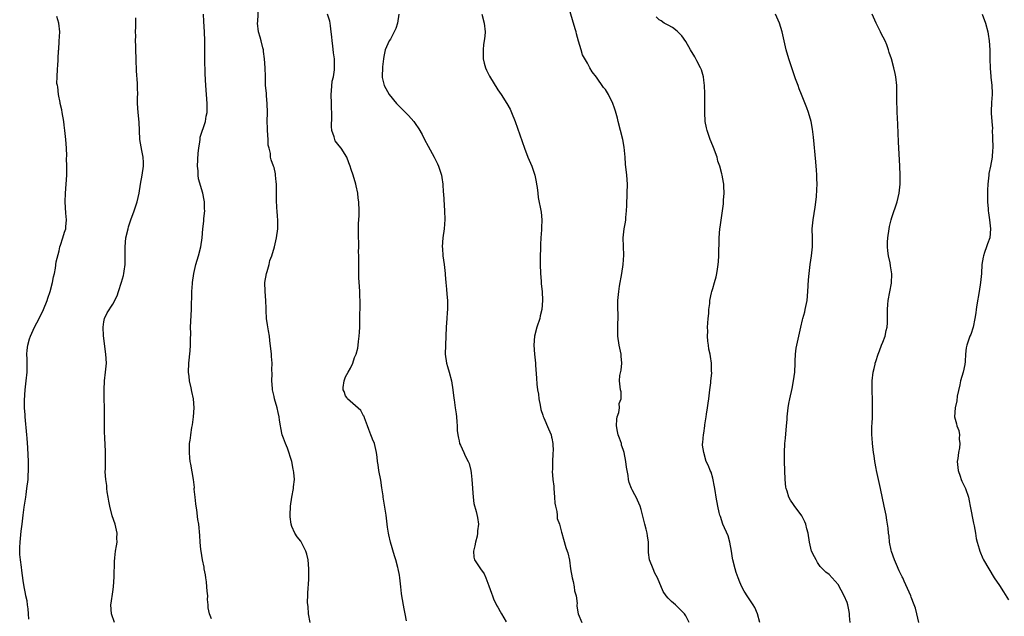
# Model space of a CAD drawing. Units: inches. Extents: x 2583000 to 2586000, y 1509000 to 1512000.
# Drawn here: x 2584516 to 2584736, y 1511378 to 1511512 of the extents above; entities that cross this region are included whole.
import ezdxf

# ---------------------------------------------------------------- set-up
doc = ezdxf.new("R2010")
doc.units = ezdxf.units.IN
doc.header["$MEASUREMENT"] = 0
doc.layers.add('LD25831509_10ft', color=100, linetype='Continuous')

msp = doc.modelspace()

# ---------------------------------------------------------------- linework, layer by layer
at = {"layer": 'LD25831509_10ft'}
for points, elevation in [([(2584665.74, 1511377), (2584665, 1511378.55), (2584664.71, 1511379), (2584662.83, 1511380.83), (2584662.68, 1511381), (2584661.74, 1511381.74), (2584661, 1511382.48), (2584660.6, 1511383), (2584659.94, 1511383.94), (2584658.61, 1511387), (2584658.05, 1511388.05), (2584657.66, 1511389), (2584656.88, 1511391), (2584656.66, 1511392.66), (2584656.64, 1511393), (2584656.63, 1511395), (2584656.42, 1511396.42), (2584656.35, 1511397), (2584656.15, 1511397.85), (2584655.83, 1511399), (2584655, 1511402.3), (2584654.76, 1511403), (2584653.86, 1511405), (2584653.55, 1511405.55), (2584653, 1511406.71), (2584652.85, 1511407), (2584652.29, 1511408.29), (2584652.19, 1511409), (2584652.1, 1511409.9), (2584651.87, 1511411), (2584651.74, 1511411.74), (2584651.59, 1511413), (2584651.22, 1511415), (2584651, 1511415.69), (2584650.64, 1511416.64), (2584650.57, 1511417), (2584650.37, 1511417.63), (2584650.13, 1511418.25), (2584649.84, 1511419), (2584649.7, 1511419.7), (2584649.47, 1511421), (2584649.55, 1511422.45), (2584649.64, 1511423), (2584649.99, 1511423.99), (2584650.14, 1511425), (2584650.06, 1511425.94), (2584650.52, 1511427), (2584650.55, 1511428.55), (2584650.35, 1511429), (2584650.16, 1511431), (2584650.26, 1511432.26), (2584650.56, 1511433.44), (2584650.67, 1511435), (2584650.53, 1511436.53), (2584650.51, 1511437), (2584650.1, 1511439), (2584649.8, 1511441), (2584649.82, 1511442.18), (2584649.82, 1511443.82), (2584649.89, 1511445), (2584649.86, 1511446.14), (2584649.81, 1511447), (2584649.78, 1511449), (2584649.98, 1511451), (2584650.17, 1511452.17), (2584650.66, 1511455), (2584650.96, 1511457), (2584651.12, 1511459.12), (2584650.95, 1511463), (2584651.17, 1511465), (2584651.48, 1511466.52), (2584651.54, 1511467), (2584651.57, 1511467.57), (2584651.74, 1511469), (2584651.81, 1511470.19), (2584651.9, 1511473), (2584651.92, 1511475), (2584651.76, 1511477), (2584651.49, 1511479.49), (2584651.4, 1511481), (2584651.23, 1511483.23), (2584650.9, 1511485), (2584649.88, 1511489), (2584649.72, 1511489.72), (2584649.29, 1511491.29), (2584649, 1511492.16), (2584648.78, 1511492.78), (2584648.68, 1511493), (2584647.67, 1511495), (2584647, 1511496.13), (2584646.62, 1511496.62), (2584645, 1511498.9), (2584644.08, 1511500.08), (2584643.54, 1511501), (2584643, 1511502.01), (2584641.91, 1511503.91), (2584641.56, 1511505), (2584641, 1511506.96), (2584640.55, 1511508.55), (2584640.48, 1511509), (2584640.28, 1511509.72), (2584638.71, 1511515)], 8900), ([(2584559, 1511377.87), (2584558.56, 1511379), (2584558.28, 1511380.28), (2584558.27, 1511381), (2584558.15, 1511382.15), (2584558.2, 1511383), (2584558.05, 1511384.05), (2584558.03, 1511385), (2584557.9, 1511386.1), (2584557.75, 1511387), (2584557.66, 1511387.66), (2584557.42, 1511389), (2584557.38, 1511389.38), (2584557.04, 1511391), (2584556.71, 1511393), (2584556.67, 1511393.33), (2584556.51, 1511395), (2584556.46, 1511396.46), (2584556.22, 1511399), (2584556.02, 1511400.02), (2584555.78, 1511402.22), (2584555.62, 1511403), (2584555.54, 1511403.54), (2584555.37, 1511405), (2584555.2, 1511406.8), (2584555.2, 1511407), (2584555.22, 1511407.22), (2584555.03, 1511409), (2584554.41, 1511412.41), (2584554.28, 1511413), (2584554.18, 1511413.82), (2584554.1, 1511415), (2584554.14, 1511416.14), (2584554.12, 1511417), (2584554.25, 1511417.75), (2584554.31, 1511418.25), (2584554.39, 1511419), (2584554.64, 1511420.64), (2584554.79, 1511421.21), (2584555.02, 1511422.97), (2584555.14, 1511425), (2584555.03, 1511427), (2584554.64, 1511428.64), (2584554.51, 1511429.49), (2584554.13, 1511431), (2584554.02, 1511432.02), (2584553.93, 1511433), (2584554.01, 1511435), (2584554.29, 1511437.71), (2584554.38, 1511439), (2584554.36, 1511440.36), (2584554.4, 1511441.6), (2584554.37, 1511443), (2584554.59, 1511447), (2584554.65, 1511451), (2584554.76, 1511452.76), (2584554.78, 1511453), (2584555.07, 1511455), (2584555.55, 1511457), (2584556.12, 1511459), (2584556.62, 1511461), (2584556.92, 1511463), (2584557.09, 1511465), (2584557.29, 1511466.71), (2584557.33, 1511467.33), (2584557.53, 1511469), (2584557.5, 1511469.5), (2584557.51, 1511471), (2584557.39, 1511471.39), (2584557.1, 1511473), (2584556.14, 1511476.14), (2584556.05, 1511477), (2584556.04, 1511477.96), (2584555.93, 1511479), (2584556.06, 1511481.94), (2584556.19, 1511483), (2584556.43, 1511484.43), (2584556.47, 1511485), (2584556.52, 1511485.48), (2584557.69, 1511489), (2584557.84, 1511490.16), (2584558.06, 1511491), (2584558.09, 1511492.09), (2584558.06, 1511493), (2584557.9, 1511495), (2584557.77, 1511497), (2584557.65, 1511499.65), (2584557.61, 1511501), (2584557.57, 1511501.57), (2584557.52, 1511503.52), (2584557.52, 1511505), (2584557.54, 1511507), (2584557.51, 1511509), (2584557.35, 1511511.35), (2584557.28, 1511513)], 8850), ([(2584581.07, 1511377), (2584580.7, 1511379), (2584580.61, 1511380.61), (2584580.54, 1511381), (2584580.51, 1511381.49), (2584580.65, 1511385), (2584580.68, 1511385.32), (2584580.74, 1511387), (2584580.77, 1511388.77), (2584580.79, 1511389), (2584580.64, 1511391), (2584580.33, 1511392.33), (2584580.12, 1511393), (2584579.07, 1511395.07), (2584579, 1511395.18), (2584578.18, 1511396.18), (2584577.64, 1511397), (2584577, 1511398.45), (2584576.83, 1511399), (2584576.63, 1511400.63), (2584576.61, 1511401), (2584576.69, 1511403), (2584576.96, 1511405), (2584577.33, 1511407), (2584577.35, 1511407.35), (2584577.55, 1511409), (2584577.45, 1511410.55), (2584577.36, 1511411), (2584577.26, 1511411.26), (2584576.95, 1511413), (2584576.01, 1511416.01), (2584575.56, 1511417), (2584575.12, 1511418.25), (2584575, 1511418.6), (2584574.85, 1511419), (2584574.54, 1511420.54), (2584574.48, 1511421), (2584574.25, 1511422.25), (2584574.18, 1511423), (2584573.93, 1511423.93), (2584573.71, 1511425), (2584573.13, 1511427), (2584573, 1511427.55), (2584572.69, 1511429), (2584572.65, 1511429.35), (2584572.51, 1511431), (2584572.57, 1511432.57), (2584572.52, 1511433.48), (2584572.57, 1511435), (2584572.47, 1511436.47), (2584572.4, 1511437), (2584572.06, 1511440.06), (2584571.99, 1511441), (2584571.79, 1511442.21), (2584571.52, 1511443.52), (2584571.31, 1511445), (2584571.26, 1511446.74), (2584571.23, 1511447.23), (2584571.18, 1511449), (2584571.01, 1511451), (2584570.98, 1511453), (2584571.31, 1511455), (2584571.45, 1511455.45), (2584571.88, 1511457), (2584572.09, 1511457.91), (2584572.51, 1511459), (2584573.12, 1511461), (2584573.57, 1511463), (2584573.82, 1511465), (2584573.84, 1511467), (2584573.78, 1511467.78), (2584573.7, 1511469), (2584573.64, 1511469.64), (2584573.56, 1511471.56), (2584573.57, 1511473), (2584573.54, 1511475), (2584573.51, 1511475.51), (2584573.35, 1511477), (2584573.31, 1511477.3), (2584573, 1511478.71), (2584572.91, 1511479), (2584572.39, 1511480.39), (2584572.25, 1511481), (2584572.2, 1511481.8), (2584571.88, 1511483), (2584571.72, 1511483.72), (2584571.68, 1511485), (2584571.52, 1511487), (2584571.53, 1511487.53), (2584571.47, 1511489), (2584571.51, 1511491), (2584571.47, 1511493), (2584571.3, 1511494.7), (2584571.29, 1511495.29), (2584571.12, 1511497), (2584571.07, 1511499.07), (2584571.05, 1511501), (2584570.91, 1511503), (2584570.64, 1511504.64), (2584570.62, 1511505), (2584570.52, 1511505.48), (2584570.13, 1511507), (2584569.87, 1511507.87), (2584569.57, 1511509), (2584569.32, 1511511), (2584569.36, 1511511.36), (2584569.57, 1511514.43)], 8860), ([(2584602.61, 1511377.39), (2584602.29, 1511379), (2584602.05, 1511380.05), (2584601.55, 1511383), (2584601.5, 1511383.5), (2584601.29, 1511385), (2584601.09, 1511387), (2584601, 1511387.61), (2584600.76, 1511389), (2584600.68, 1511389.32), (2584600.23, 1511391), (2584599.91, 1511391.91), (2584599.01, 1511395.01), (2584598.64, 1511396.64), (2584598.59, 1511397), (2584598.36, 1511398.36), (2584598.3, 1511399), (2584598.01, 1511401), (2584597.4, 1511405), (2584597.36, 1511405.36), (2584597.11, 1511407.11), (2584596.83, 1511408.83), (2584596.44, 1511411), (2584596.24, 1511412.24), (2584596.13, 1511413), (2584596.03, 1511413.97), (2584595.88, 1511415), (2584595.42, 1511417), (2584595, 1511417.99), (2584594.9, 1511418.25), (2584594.63, 1511419), (2584594.18, 1511420.18), (2584593.91, 1511421), (2584593.2, 1511422.8), (2584593.11, 1511423.11), (2584593, 1511423.23), (2584592.41, 1511424.41), (2584589.42, 1511427), (2584589.28, 1511427.28), (2584589, 1511427.68), (2584588.65, 1511428.65), (2584588.48, 1511429), (2584588.47, 1511429.53), (2584588.63, 1511431), (2584589, 1511431.94), (2584589.56, 1511433), (2584590.11, 1511433.89), (2584590.58, 1511435), (2584591, 1511436.24), (2584591.33, 1511437), (2584591.7, 1511438.3), (2584591.78, 1511439), (2584591.84, 1511439.84), (2584592, 1511441), (2584592.09, 1511441.91), (2584592.14, 1511443), (2584592.16, 1511444.16), (2584592.2, 1511445), (2584592.23, 1511448.23), (2584592.21, 1511449), (2584592.15, 1511449.85), (2584592.15, 1511451), (2584592.12, 1511452.12), (2584591.94, 1511454.06), (2584591.94, 1511455), (2584591.97, 1511455.97), (2584591.92, 1511457), (2584591.96, 1511458.04), (2584591.95, 1511459), (2584591.86, 1511459.86), (2584591.92, 1511461), (2584591.94, 1511462.06), (2584591.86, 1511463), (2584591.85, 1511465), (2584591.87, 1511466.13), (2584591.98, 1511467.98), (2584592, 1511469), (2584591.94, 1511471), (2584591.82, 1511471.82), (2584591.7, 1511473), (2584591.38, 1511474.62), (2584591.29, 1511475), (2584590.71, 1511477), (2584590.26, 1511478.26), (2584590.04, 1511479), (2584589.74, 1511479.74), (2584589.27, 1511481), (2584588.01, 1511483), (2584587.53, 1511483.53), (2584586.67, 1511484.67), (2584586.55, 1511485), (2584586.44, 1511485.56), (2584585.93, 1511487), (2584585.85, 1511487.85), (2584585.94, 1511490.06), (2584585.93, 1511491), (2584585.87, 1511491.87), (2584585.81, 1511493), (2584585.75, 1511495), (2584585.86, 1511495.86), (2584586, 1511498), (2584586.25, 1511499), (2584586.51, 1511500.51), (2584586.53, 1511501), (2584586.5, 1511501.5), (2584586.51, 1511503), (2584586.31, 1511504.31), (2584586.12, 1511505.88), (2584585.95, 1511507), (2584585.9, 1511507.9), (2584585.8, 1511509), (2584585.6, 1511510.4), (2584585.56, 1511511), (2584585.44, 1511511.44), (2584584.92, 1511513)], 8870), ([(2584600.86, 1511513), (2584600.57, 1511511), (2584600.21, 1511509.79), (2584599.87, 1511509), (2584599, 1511507.42), (2584598.74, 1511507), (2584597.83, 1511505), (2584597.52, 1511503.52), (2584597.43, 1511503), (2584597.21, 1511501.21), (2584597.21, 1511501), (2584597.12, 1511499.11), (2584597.13, 1511499), (2584597.19, 1511498.81), (2584597.59, 1511497), (2584598.72, 1511495), (2584600.39, 1511493), (2584603, 1511490.34), (2584604.19, 1511489), (2584604.56, 1511488.56), (2584605.36, 1511487.36), (2584606.07, 1511486.07), (2584606.62, 1511485), (2584607.44, 1511483.44), (2584608.76, 1511481), (2584609.5, 1511479.5), (2584609.74, 1511479), (2584610.08, 1511477.92), (2584610.4, 1511477), (2584610.49, 1511476.49), (2584610.7, 1511475), (2584610.81, 1511473.19), (2584610.82, 1511472.82), (2584611.06, 1511469), (2584611.12, 1511467.12), (2584610.98, 1511464.98), (2584610.72, 1511463), (2584610.59, 1511461), (2584610.6, 1511460.6), (2584610.73, 1511459), (2584611.03, 1511457), (2584611.24, 1511455), (2584611.25, 1511454.75), (2584611.35, 1511453), (2584611.52, 1511451.52), (2584611.58, 1511450.42), (2584611.74, 1511449), (2584611.74, 1511447), (2584611.7, 1511446.3), (2584611.57, 1511445), (2584611.43, 1511443), (2584611.27, 1511439), (2584611.25, 1511437), (2584611.54, 1511435), (2584611.74, 1511434.26), (2584612.11, 1511433), (2584612.65, 1511431), (2584612.97, 1511429.03), (2584613.15, 1511427.15), (2584613.2, 1511426.8), (2584613.43, 1511425), (2584613.67, 1511423.67), (2584613.74, 1511423), (2584613.85, 1511421.85), (2584613.94, 1511421), (2584613.92, 1511419.92), (2584614.03, 1511419), (2584614.2, 1511418.25), (2584614.34, 1511417.66), (2584614.46, 1511417), (2584614.66, 1511416.66), (2584615.41, 1511415), (2584615.72, 1511414.28), (2584616.36, 1511413), (2584616.55, 1511412.55), (2584616.92, 1511411), (2584617, 1511410.47), (2584617.17, 1511409), (2584617.5, 1511405), (2584617.65, 1511403.65), (2584618.15, 1511401.85), (2584618.46, 1511400.46), (2584618.66, 1511399), (2584618.45, 1511397.55), (2584618.46, 1511397), (2584618.34, 1511396.34), (2584617.99, 1511395), (2584617.85, 1511394.15), (2584617.57, 1511393), (2584617.62, 1511391.62), (2584617.78, 1511391), (2584619, 1511389.24), (2584619.15, 1511389), (2584619.9, 1511387.9), (2584620.3, 1511387), (2584621, 1511385.25), (2584621.58, 1511383.58), (2584621.77, 1511383), (2584622.12, 1511382.12), (2584622.69, 1511381), (2584622.78, 1511380.78), (2584623, 1511380.44), (2584623.5, 1511379.5), (2584623.81, 1511379), (2584624.81, 1511377.19)], 8880), ([(2584619.41, 1511513), (2584619.93, 1511511), (2584620.13, 1511509), (2584620.06, 1511508.06), (2584619.95, 1511507), (2584619.82, 1511506.18), (2584619.69, 1511505), (2584619.7, 1511503), (2584619.95, 1511502.05), (2584620.2, 1511501), (2584620.45, 1511500.45), (2584621.11, 1511499.11), (2584623, 1511496.03), (2584623.71, 1511495), (2584624.98, 1511493), (2584625.71, 1511491.71), (2584626.04, 1511491), (2584626.85, 1511489), (2584628.93, 1511483), (2584629.7, 1511481), (2584630.55, 1511479), (2584631.26, 1511477), (2584631.53, 1511475.53), (2584631.65, 1511475), (2584631.78, 1511474.22), (2584631.89, 1511473), (2584632.02, 1511472.02), (2584632.7, 1511468.7), (2584632.82, 1511467), (2584632.74, 1511465.26), (2584632.75, 1511464.75), (2584632.61, 1511463), (2584632.52, 1511461.48), (2584632.51, 1511460.51), (2584632.45, 1511459), (2584632.43, 1511457), (2584632.49, 1511455), (2584632.66, 1511453.34), (2584632.69, 1511452.69), (2584632.87, 1511451), (2584632.93, 1511449), (2584632.78, 1511447), (2584632.46, 1511445.54), (2584632.34, 1511445), (2584631.68, 1511443), (2584631.16, 1511441), (2584631.04, 1511439.04), (2584631.21, 1511437), (2584631.42, 1511435), (2584631.43, 1511434.57), (2584631.65, 1511431.65), (2584631.72, 1511430.28), (2584631.87, 1511429), (2584632.04, 1511428.04), (2584632.14, 1511427), (2584632.41, 1511425.59), (2584632.62, 1511424.62), (2584633, 1511423.39), (2584633.08, 1511423.08), (2584633.24, 1511422.76), (2584634.28, 1511420.28), (2584634.87, 1511419), (2584635, 1511418.48), (2584635.04, 1511418.25), (2584635.29, 1511417), (2584635.33, 1511415.33), (2584635.3, 1511415), (2584635.25, 1511414.75), (2584635.16, 1511413), (2584635.16, 1511411.16), (2584635.13, 1511410.87), (2584635.29, 1511409), (2584635.48, 1511407.48), (2584635.49, 1511407), (2584635.65, 1511405), (2584635.68, 1511403.68), (2584635.83, 1511403), (2584636.15, 1511401.85), (2584636.2, 1511401), (2584636.26, 1511400.26), (2584636.77, 1511399), (2584637.2, 1511397.2), (2584637.29, 1511397), (2584637.62, 1511395.62), (2584638.19, 1511393.81), (2584638.47, 1511393), (2584638.63, 1511392.63), (2584638.96, 1511390.96), (2584639.2, 1511389), (2584639.56, 1511387), (2584639.81, 1511386.19), (2584640.06, 1511385), (2584640.09, 1511384.09), (2584640.48, 1511383), (2584640.72, 1511381.28), (2584640.66, 1511381), (2584640.65, 1511380.65), (2584640.92, 1511379), (2584641.75, 1511377)], 8890), ([(2584701.71, 1511377), (2584701.51, 1511378.49), (2584701.51, 1511379), (2584701.48, 1511379.48), (2584701.16, 1511381), (2584701, 1511381.47), (2584700.36, 1511383), (2584699, 1511385.53), (2584697.69, 1511387), (2584697, 1511387.75), (2584696.27, 1511388.27), (2584695, 1511389.57), (2584694.4, 1511390.4), (2584694.08, 1511391), (2584693.69, 1511391.69), (2584693.04, 1511393), (2584692.56, 1511395), (2584692.28, 1511397), (2584692.01, 1511397.99), (2584691.76, 1511399), (2584691.53, 1511399.53), (2584690.86, 1511400.86), (2584689.14, 1511403.14), (2584689, 1511403.37), (2584688.36, 1511404.36), (2584688, 1511405), (2584687.6, 1511406.4), (2584687.36, 1511407), (2584687.29, 1511407.29), (2584687.14, 1511409), (2584687.05, 1511411), (2584687, 1511413), (2584687, 1511415), (2584687.08, 1511417), (2584687.2, 1511418.25), (2584687.46, 1511421), (2584687.57, 1511422.43), (2584687.6, 1511423), (2584687.65, 1511423.65), (2584687.81, 1511425), (2584688.01, 1511425.99), (2584688.18, 1511427), (2584688.69, 1511429.31), (2584689.03, 1511431), (2584689.28, 1511433), (2584689.37, 1511435), (2584689.41, 1511435.41), (2584689.46, 1511437), (2584689.65, 1511438.35), (2584690.24, 1511441), (2584690.64, 1511443), (2584691, 1511444.65), (2584691.09, 1511445), (2584691.53, 1511446.47), (2584691.66, 1511447), (2584692.05, 1511449), (2584692.22, 1511451), (2584692.36, 1511453.64), (2584692.48, 1511455), (2584692.74, 1511457), (2584693.05, 1511458.95), (2584693.26, 1511461), (2584693.24, 1511461.24), (2584693.26, 1511463), (2584693.22, 1511465), (2584693.4, 1511467), (2584693.88, 1511469.88), (2584694.14, 1511472.14), (2584694.21, 1511473.79), (2584694.28, 1511475), (2584694.26, 1511476.26), (2584694.26, 1511477), (2584694.15, 1511478.15), (2584694.1, 1511479), (2584693.99, 1511479.99), (2584693.48, 1511485.48), (2584693.26, 1511487.26), (2584692.93, 1511489), (2584692.37, 1511491), (2584692.01, 1511492.01), (2584690.81, 1511495), (2584690.31, 1511496.31), (2584690.03, 1511497), (2584689.45, 1511498.55), (2584688.61, 1511501), (2584687.96, 1511503), (2584687.37, 1511505), (2584686.9, 1511507), (2584686.49, 1511509), (2584685.92, 1511511), (2584685, 1511513)], 8920), ([(2584717.04, 1511377), (2584716.56, 1511379), (2584716.24, 1511380.24), (2584715.98, 1511381), (2584715.32, 1511382.68), (2584715.21, 1511383), (2584713.77, 1511386.23), (2584713.4, 1511387), (2584713.26, 1511387.26), (2584712.6, 1511388.6), (2584712, 1511390), (2584711.54, 1511391), (2584710.9, 1511392.9), (2584710.83, 1511393.17), (2584710.47, 1511395), (2584710.35, 1511396.35), (2584710.22, 1511397), (2584710.14, 1511398.14), (2584710, 1511399), (2584709.88, 1511399.88), (2584709.69, 1511401), (2584709.29, 1511403), (2584708.43, 1511407), (2584707.55, 1511411), (2584707.48, 1511411.48), (2584707.17, 1511413), (2584707, 1511414.28), (2584706.87, 1511415), (2584706.64, 1511417), (2584706.56, 1511418.25), (2584706.5, 1511419), (2584706.53, 1511421), (2584706.57, 1511421.43), (2584706.64, 1511423), (2584706.68, 1511425), (2584706.66, 1511425.34), (2584706.63, 1511427), (2584706.62, 1511428.62), (2584706.59, 1511429.41), (2584706.62, 1511431), (2584706.8, 1511433), (2584707, 1511433.76), (2584707.23, 1511434.77), (2584707.27, 1511435), (2584707.37, 1511435.37), (2584707.91, 1511437), (2584708.23, 1511437.77), (2584708.7, 1511439), (2584709, 1511439.71), (2584709.47, 1511441), (2584709.74, 1511442.26), (2584709.95, 1511443), (2584710, 1511444), (2584710.03, 1511445), (2584710, 1511446), (2584710.01, 1511447), (2584710.08, 1511448.08), (2584710.19, 1511449), (2584710.89, 1511452.89), (2584710.96, 1511454.96), (2584710.71, 1511456.71), (2584710.57, 1511457.43), (2584710.24, 1511459), (2584710.09, 1511460.09), (2584710.04, 1511461), (2584710.04, 1511462.04), (2584710.09, 1511463), (2584710.36, 1511465), (2584710.47, 1511465.53), (2584710.83, 1511467), (2584711, 1511467.55), (2584712.16, 1511471), (2584712.65, 1511473), (2584712.85, 1511475), (2584712.84, 1511477), (2584712.75, 1511479), (2584712.46, 1511484.47), (2584712.3, 1511488.3), (2584712.21, 1511489.79), (2584712.15, 1511491), (2584712.14, 1511492.14), (2584712.1, 1511493), (2584712.1, 1511493.9), (2584712.12, 1511495), (2584712.1, 1511497), (2584711.87, 1511499), (2584711.7, 1511499.7), (2584711.42, 1511501), (2584710.87, 1511503), (2584710.4, 1511504.4), (2584710.26, 1511505), (2584709.85, 1511506.15), (2584709.51, 1511507), (2584708.63, 1511508.63), (2584708.48, 1511509), (2584707.95, 1511510.05), (2584707.45, 1511511), (2584706.6, 1511513)], 8930), ([(2584731.13, 1511513), (2584731.88, 1511511), (2584732.41, 1511509), (2584732.48, 1511508.48), (2584732.74, 1511507), (2584732.88, 1511505), (2584732.89, 1511503), (2584732.92, 1511500.92), (2584733.07, 1511499.07), (2584733.11, 1511498.89), (2584733.34, 1511497), (2584733.35, 1511495.35), (2584733.42, 1511495), (2584733.23, 1511493.23), (2584733.2, 1511491.2), (2584733.17, 1511490.83), (2584733.34, 1511489), (2584733.43, 1511487.43), (2584733.4, 1511487), (2584733.46, 1511485.46), (2584733.45, 1511485), (2584733.54, 1511483.54), (2584733.53, 1511483), (2584733.45, 1511482.55), (2584733.39, 1511481), (2584733.01, 1511479.01), (2584732.66, 1511477.34), (2584732.61, 1511477), (2584732.4, 1511475), (2584732.37, 1511473.63), (2584732.31, 1511472.31), (2584732.38, 1511471), (2584732.53, 1511469.47), (2584732.52, 1511469), (2584732.55, 1511468.55), (2584732.77, 1511467), (2584732.99, 1511465), (2584732.83, 1511463), (2584732.34, 1511461.66), (2584732.14, 1511461), (2584731.71, 1511459.71), (2584731.42, 1511459), (2584731.34, 1511458.66), (2584731.1, 1511457), (2584730.99, 1511455), (2584730.81, 1511453), (2584730.52, 1511451), (2584729.99, 1511447.99), (2584729.84, 1511447), (2584729.75, 1511446.25), (2584729.53, 1511445), (2584729.11, 1511443), (2584728.6, 1511441.4), (2584728.41, 1511441), (2584727.72, 1511439), (2584727.58, 1511438.42), (2584727.46, 1511437), (2584727.37, 1511435.37), (2584727.28, 1511434.72), (2584726.93, 1511433), (2584726.35, 1511431), (2584726.15, 1511430.15), (2584725.6, 1511427.6), (2584725.47, 1511426.53), (2584725.09, 1511425), (2584725, 1511423), (2584725.45, 1511421.45), (2584725.51, 1511421), (2584725.92, 1511419.92), (2584726.07, 1511419), (2584726.04, 1511418.25), (2584726.02, 1511417.97), (2584726.16, 1511417), (2584726.08, 1511416.08), (2584725.84, 1511415), (2584725.71, 1511413.71), (2584725.59, 1511413), (2584725.69, 1511411.69), (2584725.78, 1511411), (2584726.27, 1511409.73), (2584726.49, 1511409), (2584726.62, 1511408.62), (2584727, 1511407.87), (2584727.27, 1511407.27), (2584727.42, 1511407), (2584728.08, 1511405), (2584728.25, 1511404.25), (2584728.51, 1511403), (2584729.21, 1511399.21), (2584729.35, 1511398.65), (2584729.65, 1511397), (2584729.83, 1511395.83), (2584730.05, 1511395), (2584730.48, 1511393.52), (2584730.6, 1511393), (2584731.32, 1511391.32), (2584731.47, 1511391), (2584732.61, 1511389), (2584733.87, 1511387), (2584735, 1511385.29), (2584735.9, 1511383.9), (2584737, 1511382.08)], 8940), ([(2584518.21, 1511377.79), (2584518.17, 1511379), (2584518.09, 1511380.09), (2584517.96, 1511381), (2584517.85, 1511381.85), (2584517.59, 1511383), (2584517.53, 1511383.53), (2584517.22, 1511385), (2584517, 1511386.4), (2584516.68, 1511388.68), (2584516.59, 1511389.41), (2584516.36, 1511391), (2584516.24, 1511392.24), (2584516.2, 1511393), (2584516.24, 1511393.76), (2584516.28, 1511395), (2584516.56, 1511397.44), (2584516.76, 1511399), (2584516.98, 1511401), (2584517.22, 1511402.78), (2584517.26, 1511403.26), (2584517.54, 1511405), (2584517.61, 1511405.61), (2584517.83, 1511407), (2584518.07, 1511409), (2584518.11, 1511409.89), (2584518.2, 1511411), (2584518.19, 1511413), (2584518.03, 1511416.03), (2584517.86, 1511418.25), (2584517.81, 1511419), (2584517.43, 1511423), (2584517.42, 1511423.42), (2584517.29, 1511425), (2584517.26, 1511426.74), (2584517.43, 1511429), (2584517.68, 1511431), (2584517.86, 1511433), (2584517.84, 1511434.16), (2584517.87, 1511435), (2584517.87, 1511435.87), (2584517.81, 1511437), (2584517.87, 1511437.87), (2584517.99, 1511439), (2584518.39, 1511440.39), (2584518.61, 1511441), (2584519.53, 1511443), (2584520.57, 1511445), (2584520.7, 1511445.3), (2584521, 1511445.88), (2584521.53, 1511447), (2584522.3, 1511449), (2584522.47, 1511449.53), (2584523, 1511450.99), (2584523.54, 1511453), (2584523.76, 1511454.24), (2584523.97, 1511455), (2584524.23, 1511456.23), (2584524.38, 1511457.62), (2584525, 1511460.08), (2584525.2, 1511461), (2584525.32, 1511461.32), (2584525.82, 1511463), (2584526.23, 1511464.23), (2584526.47, 1511465), (2584526.53, 1511465.47), (2584526.66, 1511467), (2584526.5, 1511468.5), (2584526.33, 1511471), (2584526.41, 1511473), (2584526.59, 1511475), (2584526.71, 1511477), (2584526.72, 1511478.72), (2584526.74, 1511479), (2584526.69, 1511480.69), (2584526.7, 1511481.3), (2584526.62, 1511483), (2584526.48, 1511485), (2584526.3, 1511487), (2584526.14, 1511488.14), (2584526.04, 1511489), (2584525.68, 1511491), (2584525.59, 1511491.59), (2584525.25, 1511493), (2584525.24, 1511493.24), (2584524.85, 1511495), (2584524.71, 1511496.71), (2584524.62, 1511497), (2584524.52, 1511497.48), (2584524.56, 1511499), (2584524.68, 1511500.68), (2584524.65, 1511501), (2584524.7, 1511501.3), (2584524.8, 1511503), (2584524.88, 1511504.88), (2584524.92, 1511505.08), (2584525.04, 1511506.96), (2584525.16, 1511509), (2584524.97, 1511511), (2584524.49, 1511512.49)], 8830), ([(2584537.36, 1511377), (2584536.69, 1511379), (2584536.58, 1511381), (2584536.66, 1511381.34), (2584537, 1511383.85), (2584537.14, 1511385), (2584537.27, 1511387.27), (2584537.36, 1511390.64), (2584537.46, 1511391.46), (2584537.62, 1511393), (2584537.85, 1511394.15), (2584537.96, 1511395), (2584537.9, 1511395.9), (2584537.95, 1511397), (2584537.66, 1511398.34), (2584537.49, 1511399), (2584536.88, 1511400.88), (2584536.33, 1511403), (2584536.13, 1511404.13), (2584535.95, 1511405), (2584535.75, 1511406.25), (2584535.66, 1511407), (2584535.63, 1511407.63), (2584535.42, 1511409), (2584535.3, 1511410.7), (2584535.34, 1511411.34), (2584535.35, 1511413), (2584535.39, 1511415), (2584535.33, 1511415.33), (2584535.2, 1511418.25), (2584535.18, 1511418.82), (2584535.13, 1511419.13), (2584535.12, 1511421), (2584535.14, 1511422.86), (2584535.12, 1511425), (2584535.06, 1511427.06), (2584535.04, 1511429), (2584535.15, 1511431), (2584535.38, 1511433), (2584535.55, 1511435), (2584535.46, 1511437), (2584534.91, 1511441.09), (2584534.84, 1511443), (2584535, 1511444.2), (2584535.16, 1511445), (2584535.75, 1511446.25), (2584537, 1511448.17), (2584537.95, 1511450.05), (2584538.24, 1511451), (2584538.95, 1511453.05), (2584539.39, 1511454.61), (2584539.46, 1511455), (2584539.51, 1511455.51), (2584539.72, 1511457), (2584539.75, 1511459.75), (2584539.73, 1511461), (2584539.94, 1511463), (2584540.39, 1511465), (2584540.53, 1511465.47), (2584541.02, 1511466.98), (2584541.78, 1511469), (2584542.46, 1511471), (2584542.89, 1511473), (2584543.17, 1511475), (2584543.53, 1511477), (2584543.85, 1511479), (2584543.84, 1511479.84), (2584543.79, 1511481), (2584543.47, 1511482.53), (2584543.35, 1511483.35), (2584543.04, 1511485), (2584542.92, 1511487), (2584542.86, 1511488.86), (2584542.67, 1511491), (2584542.54, 1511493), (2584542.53, 1511494.53), (2584542.55, 1511495), (2584542.51, 1511496.51), (2584542.52, 1511497), (2584542.51, 1511497.49), (2584542.28, 1511500.28), (2584542.26, 1511501), (2584542.21, 1511502.21), (2584542.2, 1511503), (2584542.16, 1511505), (2584542.12, 1511505.88), (2584542.1, 1511507), (2584542.13, 1511508.13), (2584542.1, 1511509), (2584542.16, 1511510.16), (2584542.15, 1511511), (2584542.17, 1511512.17)], 8840), ([(2584681.48, 1511377), (2584680.99, 1511379), (2584680.36, 1511380.36), (2584680.02, 1511381), (2584679, 1511382.54), (2584678.79, 1511382.79), (2584678, 1511384), (2584677.45, 1511385), (2584677, 1511386.01), (2584676.63, 1511387), (2584676.23, 1511388.23), (2584675.97, 1511389), (2584675.46, 1511391), (2584675.39, 1511391.39), (2584675.17, 1511393), (2584674.82, 1511395), (2584674.39, 1511396.39), (2584673.25, 1511399), (2584672.69, 1511400.69), (2584672.57, 1511401), (2584672.42, 1511401.58), (2584672.1, 1511403), (2584671.73, 1511405), (2584671.49, 1511406.51), (2584671.37, 1511407.37), (2584671, 1511409.26), (2584670.61, 1511410.61), (2584670.37, 1511411), (2584670.03, 1511412.03), (2584669.54, 1511413), (2584669, 1511415), (2584668.66, 1511416.66), (2584668.7, 1511417), (2584668.79, 1511417.21), (2584668.87, 1511418.25), (2584668.92, 1511419), (2584669, 1511419.33), (2584669.21, 1511421), (2584669.22, 1511421.22), (2584669.52, 1511423), (2584669.56, 1511423.56), (2584669.82, 1511425), (2584669.99, 1511426.01), (2584670.08, 1511427), (2584670.33, 1511429), (2584670.56, 1511430.56), (2584670.58, 1511431), (2584670.76, 1511432.76), (2584670.71, 1511433.29), (2584670.67, 1511435), (2584670.46, 1511436.46), (2584670.39, 1511437), (2584670.14, 1511438.14), (2584670.06, 1511439), (2584669.89, 1511439.89), (2584669.83, 1511441), (2584669.88, 1511442.12), (2584669.83, 1511443), (2584669.89, 1511443.89), (2584669.98, 1511445), (2584670.1, 1511446.1), (2584670.14, 1511447), (2584670.31, 1511448.31), (2584670.31, 1511449), (2584670.72, 1511450.72), (2584670.77, 1511451), (2584671, 1511451.67), (2584671.41, 1511453), (2584671.74, 1511454.26), (2584671.91, 1511455), (2584672.01, 1511456.01), (2584672.17, 1511457), (2584672.28, 1511457.72), (2584672.33, 1511459), (2584672.34, 1511460.34), (2584672.41, 1511461.59), (2584672.43, 1511463), (2584672.59, 1511465), (2584672.63, 1511465.37), (2584673.19, 1511469), (2584673.39, 1511470.61), (2584673.42, 1511471.42), (2584673.52, 1511473), (2584673.45, 1511474.55), (2584673.45, 1511475), (2584673.39, 1511475.39), (2584673.09, 1511477), (2584673, 1511477.27), (2584672.55, 1511479), (2584672.15, 1511480.15), (2584671.96, 1511481), (2584671.17, 1511483.17), (2584671, 1511483.54), (2584670.41, 1511485), (2584670.07, 1511486.07), (2584669.7, 1511487), (2584669.61, 1511487.61), (2584669.3, 1511489), (2584669.22, 1511491), (2584669.24, 1511493.24), (2584669.23, 1511495.23), (2584669.14, 1511497), (2584669, 1511498.22), (2584668.89, 1511499), (2584668.5, 1511500.5), (2584668.27, 1511501), (2584667.45, 1511502.55), (2584667.23, 1511503), (2584667, 1511503.42), (2584666.04, 1511505), (2584665, 1511506.88), (2584664.1, 1511508.1), (2584663, 1511509.16), (2584661.99, 1511509.99), (2584661, 1511510.48), (2584660.15, 1511511), (2584659.5, 1511511.5), (2584659, 1511511.73), (2584658.36, 1511512.36)], 8910)]:
    msp.add_lwpolyline(points, dxfattribs=dict(at, elevation=elevation))

doc.saveas('drawing.dxf')
